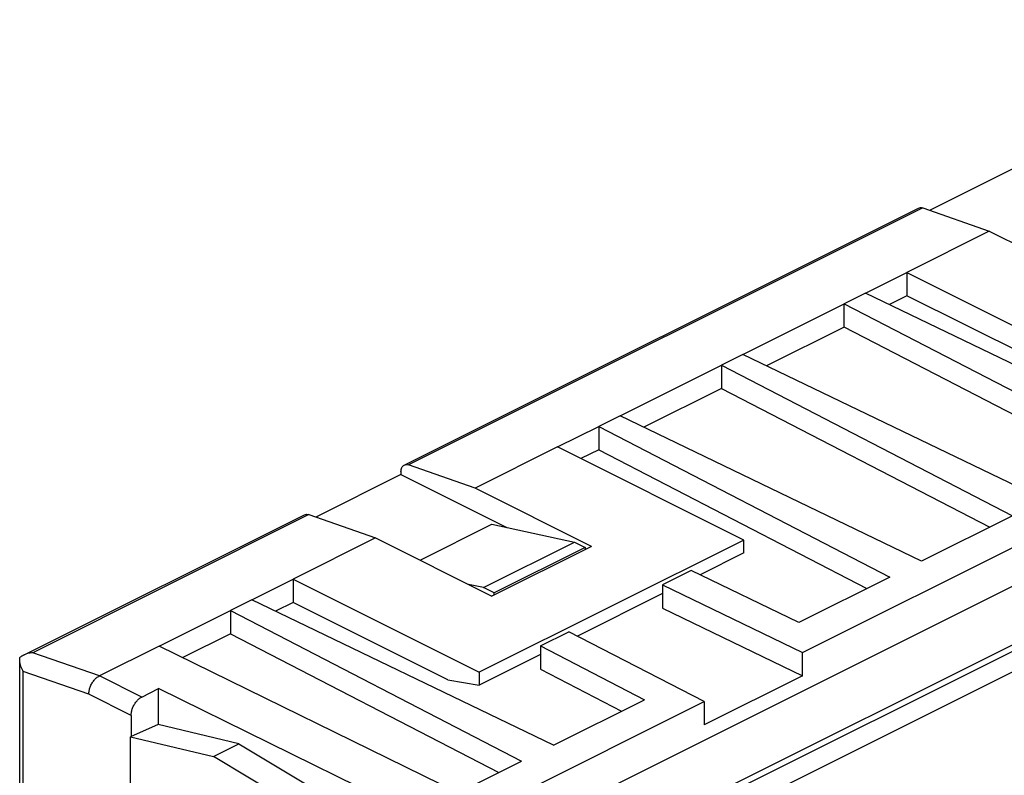
# Model space of a CAD drawing. Units: inches. Extents: x -243 to -33, y 82 to 379.
# Drawn here: x -89 to -73, y 351 to 363 of the extents above; entities that cross this region are included whole.
import ezdxf

# ---------------------------------------------------------------- set-up
doc = ezdxf.new("R2010")
doc.units = ezdxf.units.IN

msp = doc.modelspace()

# ---------------------------------------------------------------- linework, layer by layer
at = {"color": 7, "linetype": 'Continuous'}
for p, q in [((-51.912, 364.112), (-81.01, 349.563)), ((-52.018, 363.082), (-81.01, 348.586)), ((-81.01, 348.48), (-51.912, 363.029)), ((-72.348, 360.871), (-73.77, 360.16)), ((-82.549, 355.903), (-73.957, 360.199)), ((-73.885, 360.201), (-72.772, 359.811)), ((-72.772, 359.811), (-74.151, 359.122)), ((-72.772, 359.811), (-70.827, 358.839)), ((-74.838, 358.778), (-74.151, 359.122)), ((-74.151, 359.122), (-74.151, 358.732)), ((-74.151, 359.122), (-71.04, 357.566)), ((-74.838, 358.778), (-75.196, 358.599)), ((-69.802, 356.347), (-74.838, 358.778)), ((-76.889, 357.753), (-75.196, 358.599)), ((-75.196, 358.599), (-70.332, 356.081)), ((-75.196, 358.21), (-75.196, 358.599)), ((-74.151, 358.732), (-74.442, 358.587)), ((-71.567, 357.441), (-74.151, 358.732)), ((-75.196, 358.21), (-76.492, 357.561)), ((-70.715, 355.89), (-75.196, 358.21)), ((-76.889, 357.753), (-77.246, 357.574)), ((-71.853, 355.321), (-76.889, 357.753)), ((-78.94, 356.728), (-77.246, 357.574)), ((-77.246, 357.574), (-77.246, 357.184)), ((-77.246, 357.574), (-72.383, 355.056)), ((-77.246, 357.184), (-78.543, 356.536)), ((-77.246, 357.184), (-72.766, 354.865)), ((-75.892, 352.771), (-67.284, 357.076)), ((-78.94, 356.728), (-79.297, 356.549)), ((-73.903, 354.296), (-78.94, 356.728)), ((-79.985, 356.205), (-79.297, 356.549)), ((-79.297, 356.549), (-79.297, 356.159)), ((-79.297, 356.549), (-74.434, 354.031)), ((-79.985, 356.205), (-81.363, 355.516)), ((-76.873, 354.65), (-79.985, 356.205)), ((-79.297, 356.159), (-79.595, 356.01)), ((-79.297, 356.159), (-74.817, 353.839)), ((-82.601, 355.795), (-82.601, 355.745)), ((-81.363, 355.516), (-82.477, 355.905)), ((-82.601, 355.745), (-84.023, 355.034)), ((-82.601, 355.745), (-80.83, 354.859)), ((-79.419, 354.543), (-81.363, 355.516)), ((-88.909, 352.723), (-84.211, 355.072)), ((-84.138, 355.074), (-83.025, 354.685)), ((-72.383, 355.056), (-73.903, 354.296)), ((-82.282, 354.313), (-81.081, 354.914)), ((-81.081, 354.914), (-79.702, 354.614)), ((-83.025, 354.685), (-84.404, 353.995)), ((-83.025, 354.685), (-81.081, 353.713)), ((-76.873, 354.65), (-81.293, 352.44)), ((-76.873, 354.433), (-76.873, 354.65)), ((-81.222, 353.854), (-79.702, 354.614)), ((-79.419, 354.543), (-81.081, 353.713)), ((-79.525, 354.526), (-81.045, 353.766)), ((-79.702, 354.614), (-79.525, 354.526)), ((-79.525, 354.526), (-79.525, 354.49)), ((-76.873, 354.433), (-77.604, 354.067)), ((-77.753, 354.139), (-78.23, 353.9)), ((-75.954, 353.271), (-77.753, 354.139)), ((-85.091, 353.652), (-84.404, 353.995)), ((-84.404, 353.995), (-81.293, 352.44)), ((-84.404, 353.995), (-84.404, 353.606)), ((-74.434, 354.031), (-75.954, 353.271)), ((-81.222, 353.854), (-81.472, 353.908)), ((-81.045, 353.766), (-81.222, 353.854)), ((-78.23, 353.9), (-78.23, 353.511)), ((-78.23, 353.9), (-75.892, 352.771)), ((-85.091, 353.652), (-85.449, 353.473)), ((-80.055, 351.22), (-85.091, 353.652)), ((-81.045, 353.73), (-81.045, 353.766)), ((-78.23, 353.755), (-79.651, 353.044)), ((-84.404, 353.606), (-84.695, 353.46)), ((-81.82, 352.314), (-84.404, 353.606)), ((-78.23, 353.511), (-75.892, 352.382)), ((-86.639, 352.878), (-85.449, 353.473)), ((-85.449, 353.473), (-80.586, 350.955)), ((-85.449, 353.473), (-85.449, 353.083)), ((-85.449, 353.083), (-86.246, 352.685)), ((-85.449, 353.083), (-80.968, 350.763)), ((-80.272, 352.879), (-79.795, 353.118)), ((-71.163, 353.057), (-80.126, 348.576)), ((-77.537, 351.949), (-79.795, 353.118)), ((-86.639, 352.878), (-87.639, 352.378)), ((-81.646, 350.425), (-86.639, 352.878)), ((-80.272, 352.879), (-78.535, 351.98)), ((-80.272, 352.879), (-80.272, 352.49)), ((-80.272, 352.734), (-81.293, 352.223)), ((-75.892, 352.382), (-75.892, 352.771)), ((-88.97, 349.087), (-88.97, 352.651)), ((-81.293, 352.44), (-81.293, 352.223)), ((-80.272, 352.49), (-78.918, 351.789)), ((-75.892, 352.382), (-77.537, 351.559)), ((-86.932, 352.024), (-86.649, 352.166)), ((-81.834, 349.8), (-86.649, 352.166)), ((-86.649, 351.565), (-86.649, 352.166)), ((-81.82, 352.314), (-81.293, 352.223)), ((-87.816, 352.071), (-87.816, 352.073)), ((-81.834, 349.8), (-77.537, 351.949)), ((-80.055, 351.22), (-78.535, 351.98)), ((-77.537, 351.949), (-77.537, 351.559)), ((-87.109, 351.719), (-87.109, 351.366)), ((-86.656, 351.567), (-87.117, 351.362)), ((-85.309, 351.245), (-86.656, 351.567)), ((-87.117, 351.362), (-85.735, 351.032)), ((-87.117, 349.696), (-87.117, 351.362)), ((-85.735, 351.032), (-85.309, 351.245)), ((-85.309, 351.245), (-83.57, 350.202)), ((-84.031, 350.01), (-85.735, 351.032)), ((-81.646, 350.425), (-80.586, 350.955))]:
    msp.add_line(p, q, dxfattribs=at)
at = {"color": 2, "linetype": 'Continuous'}
for p, q in [((-73.885, 360.201), (-82.477, 355.905)), ((-84.138, 355.074), (-88.752, 352.767)), ((-87.639, 352.378), (-88.752, 352.767)), ((-88.912, 349.108), (-88.912, 352.455)), ((-87.816, 352.071), (-88.912, 352.455)), ((-86.932, 352.024), (-87.639, 352.378)), ((-87.109, 351.719), (-87.816, 352.073))]:
    msp.add_line(p, q, dxfattribs=at)
at = {"color": 7, "linetype": 'Continuous'}
for points, knots in [([(-73.957, 360.199), (-73.946, 360.203), (-73.922, 360.211), (-73.898, 360.204), (-73.885, 360.201)], [0, 0, 0, 0, 0.03489301, 0.0737312, 0.0737312, 0.0737312, 0.0737312]), ([(-82.601, 355.795), (-82.6, 355.807), (-82.599, 355.83), (-82.589, 355.862), (-82.573, 355.888), (-82.557, 355.898), (-82.549, 355.903)], [0, 0, 0, 0, 0.0364914, 0.0692174, 0.0985952, 0.1259445, 0.1259445, 0.1259445, 0.1259445]), ([(-82.549, 355.903), (-82.538, 355.907), (-82.514, 355.915), (-82.489, 355.908), (-82.477, 355.905)], [0, 0, 0, 0, 0.03489301, 0.0737312, 0.0737312, 0.0737312, 0.0737312]), ([(-84.211, 355.072), (-84.199, 355.076), (-84.175, 355.084), (-84.151, 355.078), (-84.138, 355.074)], [0, 0, 0, 0, 0.03489301, 0.0737312, 0.0737312, 0.0737312, 0.0737312]), ([(-88.97, 352.651), (-88.97, 352.654), (-88.97, 352.66), (-88.97, 352.669), (-88.969, 352.677), (-88.968, 352.683), (-88.968, 352.686)], [0, 0, 0, 0, 0.00906276, 0.01797902, 0.02696992, 0.03580903, 0.03580903, 0.03580903, 0.03580903]), ([(-88.909, 352.723), (-88.914, 352.72), (-88.925, 352.715), (-88.939, 352.706), (-88.954, 352.697), (-88.963, 352.69), (-88.968, 352.686)], [0, 0, 0, 0, 0.01659243, 0.03460405, 0.05201722, 0.06903655, 0.06903655, 0.06903655, 0.06903655]), ([(-88.752, 352.767), (-88.766, 352.765), (-88.793, 352.762), (-88.835, 352.752), (-88.874, 352.74), (-88.899, 352.728), (-88.909, 352.723)], [0, 0, 0, 0, 0.0413419, 0.0822601, 0.1287174, 0.1641507, 0.1641507, 0.1641507, 0.1641507]), ([(-88.912, 352.455), (-88.916, 352.463), (-88.925, 352.478), (-88.936, 352.502), (-88.946, 352.525), (-88.957, 352.558), (-88.968, 352.6), (-88.969, 352.634), (-88.97, 352.651)], [0, 0, 0, 0, 0.0286966, 0.0530027, 0.0774445, 0.1053419, 0.1577681, 0.2067023, 0.2067023, 0.2067023, 0.2067023]), ([(-87.816, 352.073), (-87.814, 352.093), (-87.812, 352.134), (-87.793, 352.194), (-87.766, 352.253), (-87.729, 352.305), (-87.688, 352.349), (-87.655, 352.368), (-87.639, 352.378)], [0, 0, 0, 0, 0.0593542, 0.1229045, 0.1881489, 0.2523287, 0.3128446, 0.3676958, 0.3676958, 0.3676958, 0.3676958]), ([(-87.109, 351.719), (-87.107, 351.739), (-87.105, 351.78), (-87.086, 351.841), (-87.059, 351.899), (-87.022, 351.951), (-86.981, 351.995), (-86.948, 352.015), (-86.932, 352.024)], [0, 0, 0, 0, 0.0593542, 0.1229045, 0.1881489, 0.2523287, 0.3128446, 0.3676958, 0.3676958, 0.3676958, 0.3676958])]:
    msp.add_open_spline(points, degree=3, knots=knots, dxfattribs=at)

doc.saveas('drawing.dxf')
